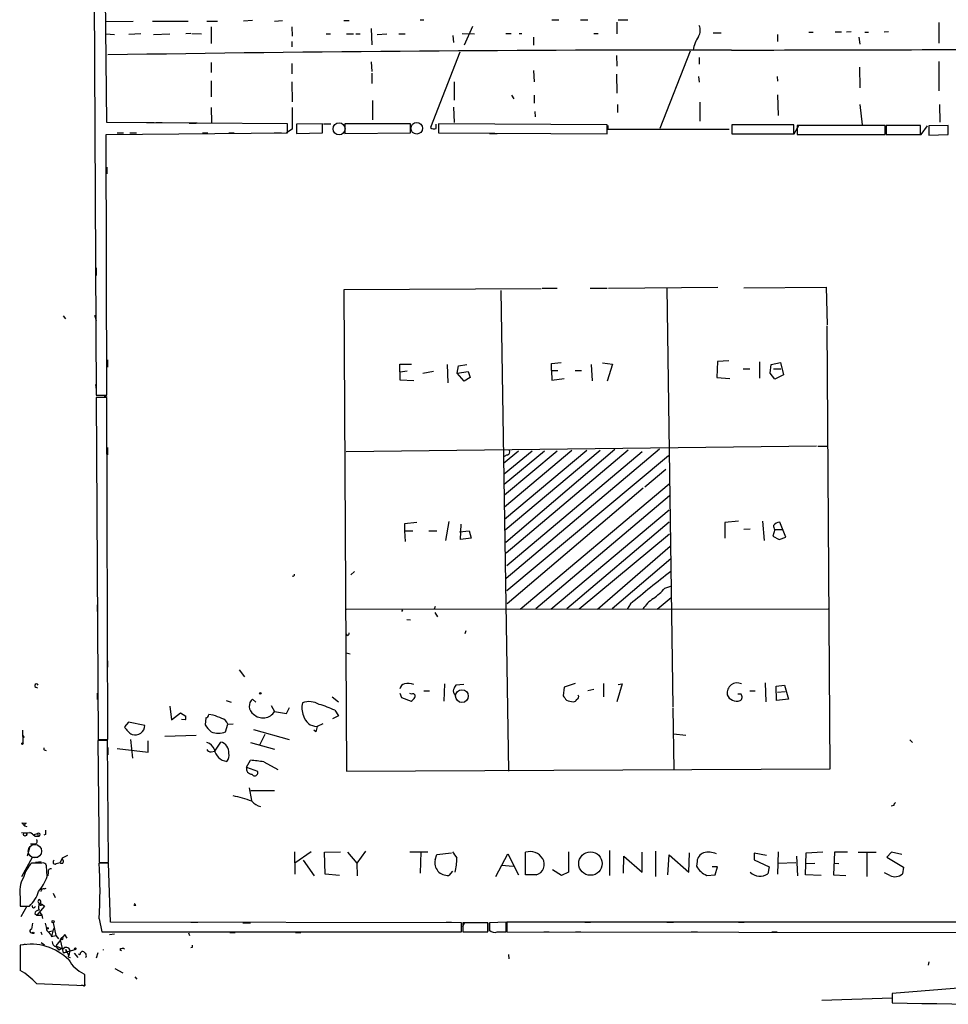
# Model space of a CAD drawing. Extents: x 0 to 733, y 4 to 940.
# Drawn here: x 0 to 146, y 9 to 164 of the extents above; entities that cross this region are included whole.
import ezdxf

# ---------------------------------------------------------------- set-up
doc = ezdxf.new("R2010")
doc.units = 0
doc.header["$MEASUREMENT"] = 0
doc.layers.add('MAIN', color=5, linetype='CONTINUOUS')

msp = doc.modelspace()

# ---------------------------------------------------------------- linework, layer by layer
at = {"layer": 'MAIN'}
for p, q in [((11.5147, 190.5), (11.938, 105.156)), ((13.6313, 148.082), (13.208, 190.5)), ((13.462, 163.9993), (17.78, 164.084)), ((20.828, 164.084), (26.416, 164.084)), ((29.3793, 164.084), (31.0727, 164.084)), ((30.0567, 163.1526), (30.0567, 160.528)), ((36.576, 164.1686), (35.1367, 164.084)), ((40.0473, 164.084), (41.3173, 164.1686)), ((42.7567, 163.1526), (42.8413, 161.7133)), ((50.9693, 164.1686), (51.816, 164.1686)), ((55.2873, 162.8986), (55.372, 160.3586)), ((62.992, 164.2533), (63.5847, 164.2533)), ((71.2047, 163.2373), (69.9347, 160.274)), ((83.7353, 164.2533), (84.836, 164.2533)), ((88.2227, 164.2533), (89.408, 164.2533)), ((93.98, 163.9146), (93.98, 162.052)), ((94.1493, 164.2533), (95.6733, 164.2533)), ((144.6953, 163.83), (144.6953, 160.6126)), ((13.462, 162.052), (14.8167, 161.9673)), ((18.9653, 162.052), (17.1027, 161.9673)), ((20.9973, 161.9673), (23.5373, 162.052)), ((26.8393, 162.1366), (26.0773, 162.052)), ((27.0087, 162.1366), (28.5327, 162.052)), ((48.1753, 162.052), (48.8527, 162.052)), ((51.3927, 162.052), (52.4933, 162.052)), ((52.832, 162.052), (53.5093, 162.052)), ((56.2187, 161.9673), (57.7427, 162.052)), ((59.6053, 162.052), (60.6213, 162.052)), ((68.1567, 161.798), (68.2413, 160.6973)), ((69.596, 162.1366), (71.5433, 162.052)), ((76.454, 162.1366), (77.3007, 162.1366)), ((78.5707, 162.1366), (78.994, 162.1366)), ((80.8567, 161.544), (80.8567, 160.274)), ((90.3393, 162.1366), (91.0167, 162.1366)), ((109.1353, 162.2213), (110.4053, 162.2213)), ((119.2953, 161.9673), (119.2953, 160.8666)), ((124.206, 162.306), (124.8833, 162.306)), ((128.3547, 162.3906), (129.3707, 162.3906)), ((130.8947, 162.3906), (130.1327, 162.306)), ((132.08, 161.544), (132.2493, 160.4433)), ((133.0113, 162.306), (133.604, 162.306)), ((136.7367, 162.3906), (136.0593, 162.306)), ((42.7567, 160.8666), (42.7567, 160.02)), ((69.2573, 159.1733), (64.6007, 147.32)), ((93.8953, 158.6653), (93.98, 156.972)), ((105.4947, 159.3426), (100.7533, 147.1506)), ((106.934, 158.3266), (106.934, 157.3106)), ((30.0567, 157.5646), (30.0567, 155.956)), ((42.7567, 157.3953), (42.7567, 155.7866)), ((55.2873, 157.6493), (55.372, 156.1253)), ((132.1647, 156.8026), (132.2493, 153.5853)), ((144.6953, 157.734), (144.6953, 153.0773)), ((55.372, 155.8713), (55.372, 154.2626)), ((80.8567, 156.2946), (80.9413, 154.5166)), ((93.8953, 155.702), (93.98, 152.7386)), ((106.8493, 155.3633), (106.934, 154.432)), ((119.2107, 155.3633), (119.2953, 154.6013)), ((30.0567, 154.686), (30.0567, 152.146)), ((42.7567, 154.5166), (42.8413, 151.384)), ((68.326, 154.5166), (68.326, 151.638)), ((77.3853, 152.4), (77.724, 151.8073)), ((80.9413, 152.4), (80.9413, 151.13)), ((119.2953, 152.4846), (119.38, 149.1826)), ((30.0567, 150.4526), (30.1413, 148.082)), ((42.8413, 150.4526), (42.8413, 147.066)), ((55.4567, 151.5533), (55.4567, 148.5053)), ((68.2413, 150.5373), (68.326, 148.082)), ((94.0647, 150.9606), (94.0647, 149.6906)), ((107.0187, 151.2993), (107.0187, 148.336)), ((132.2493, 150.9606), (132.588, 147.7433)), ((144.78, 150.9606), (144.8647, 148.1666)), ((81.026, 149.86), (81.1107, 149.0133)), ((42.0793, 147.9126), (13.6313, 148.082)), ((19.8967, 148.082), (21.082, 148.082)), ((21.336, 148.082), (22.352, 148.082)), ((26.5853, 147.9973), (27.7707, 147.9973)), ((42.0793, 146.4733), (42.0793, 147.9126)), ((47.5827, 147.9126), (43.5187, 147.828)), ((43.5187, 147.828), (43.5187, 146.3886)), ((47.5827, 146.4733), (47.5827, 147.9126)), ((47.752, 147.9126), (48.9373, 147.9126)), ((61.468, 147.9126), (51.1387, 147.9126)), ((51.1387, 147.9126), (51.1387, 146.3886)), ((61.468, 146.4733), (61.468, 147.9126)), ((65.532, 147.1506), (65.532, 147.828)), ((92.456, 147.7433), (65.8707, 147.9126)), ((65.8707, 147.9126), (65.8707, 146.4733)), ((92.456, 146.304), (92.456, 147.7433)), ((92.5407, 147.6586), (92.5407, 147.066)), ((121.8353, 147.7433), (112.0987, 147.7433)), ((112.0987, 147.7433), (112.0987, 146.304)), ((121.8353, 146.304), (121.8353, 147.7433)), ((121.92, 146.304), (122.682, 147.7433)), ((136.2287, 147.6586), (122.3433, 147.6586)), ((122.3433, 147.6586), (122.3433, 146.2193)), ((136.2287, 146.2193), (136.2287, 147.6586)), ((141.8167, 147.6586), (136.398, 147.6586)), ((136.398, 147.6586), (136.398, 146.2193)), ((141.8167, 146.2193), (141.8167, 147.6586)), ((141.9013, 146.2193), (142.9173, 147.574)), ((146.1347, 147.6586), (143.0867, 147.574)), ((143.0867, 147.574), (143.0867, 146.1346)), ((146.1347, 146.2193), (146.1347, 147.6586)), ((13.5467, 146.2193), (42.0793, 146.4733)), ((13.6313, 105.156), (13.5467, 146.2193)), ((15.24, 146.4733), (16.256, 146.4733)), ((17.272, 146.4733), (18.288, 146.4733)), ((28.702, 146.4733), (29.5487, 146.4733)), ((32.8507, 146.4733), (33.6973, 146.4733)), ((39.9627, 146.4733), (41.148, 146.4733)), ((42.8413, 147.066), (41.91, 146.4733)), ((43.5187, 146.3886), (47.5827, 146.4733)), ((51.1387, 146.3886), (61.468, 146.4733)), ((65.8707, 146.4733), (92.456, 146.304)), ((73.914, 146.3886), (75.0993, 146.3886)), ((92.5407, 147.066), (111.6753, 147.066)), ((112.0987, 146.304), (121.8353, 146.304)), ((121.2427, 146.304), (121.92, 146.304)), ((122.3433, 146.2193), (136.2287, 146.2193)), ((136.398, 146.2193), (141.8167, 146.2193)), ((140.8853, 146.2193), (141.9013, 146.2193)), ((143.0867, 146.1346), (146.1347, 146.2193)), ((13.6313, 141.0546), (13.6313, 140.0386)), ((11.8533, 130.6406), (11.8533, 129.6246)), ((11.8533, 127.6773), (11.8533, 126.8306)), ((11.938, 125.222), (11.938, 124.0366)), ((82.042, 121.92), (50.9693, 121.7506)), ((50.9693, 121.7506), (51.3927, 45.974)), ((75.692, 121.666), (76.8773, 45.974)), ((82.2113, 122.0046), (84.582, 122.0046)), ((89.7467, 122.0046), (92.456, 122.0046)), ((92.6253, 122.0046), (109.8973, 122.174)), ((101.854, 122.0893), (102.7853, 56.0493)), ((113.9613, 122.0893), (126.9153, 122.174)), ((126.9153, 122.174), (127.0847, 116.2473)), ((6.7733, 117.6866), (7.112, 117.1786)), ((11.684, 117.7713), (11.938, 116.9246)), ((127.5927, 46.3126), (127.0847, 116.078)), ((13.716, 110.744), (13.716, 109.5586)), ((83.6507, 110.1513), (85.1747, 110.3206)), ((83.6507, 109.0506), (83.6507, 110.1513)), ((91.694, 110.236), (93.3027, 110.0666)), ((109.8127, 110.49), (109.728, 107.95)), ((111.5907, 110.5746), (109.8127, 110.49)), ((116.4167, 110.4053), (116.4167, 107.8653)), ((118.2793, 109.982), (119.7187, 110.3206)), ((119.7187, 110.3206), (120.2267, 108.3733)), ((59.8593, 107.5266), (59.7747, 110.0666)), ((59.7747, 110.0666), (61.6373, 110.0666)), ((60.96, 108.966), (59.8593, 108.7966)), ((63.4153, 108.6273), (65.1087, 108.966)), ((67.3947, 107.1033), (67.31, 109.982)), ((68.834, 108.6273), (69.0033, 109.8126)), ((68.834, 108.6273), (70.5273, 108.8813)), ((69.9347, 107.3573), (68.834, 108.6273)), ((69.0033, 109.8126), (70.358, 109.982)), ((70.5273, 108.8813), (70.866, 107.95)), ((83.6507, 109.0506), (84.6667, 109.0506)), ((83.6507, 109.0506), (83.7353, 107.5266)), ((87.376, 109.0506), (88.392, 109.0506)), ((89.916, 109.982), (90.0853, 107.442)), ((93.3027, 110.0666), (92.456, 107.3573)), ((113.8767, 109.3046), (114.8927, 109.3046)), ((118.11, 108.6273), (118.2793, 109.982)), ((118.872, 107.696), (118.11, 108.6273)), ((118.618, 109.3046), (119.8033, 109.3046)), ((11.938, 108.204), (11.938, 107.3573)), ((61.976, 107.442), (59.8593, 107.5266)), ((70.866, 107.95), (69.9347, 107.3573)), ((83.7353, 107.5266), (85.6827, 107.7806)), ((109.728, 107.95), (111.76, 107.7806)), ((120.2267, 108.3733), (118.872, 107.696)), ((11.8533, 106.8493), (11.938, 106.0026)), ((11.938, 105.156), (13.6313, 105.156)), ((13.6313, 104.8173), (11.938, 104.8173)), ((11.938, 104.8173), (12.2767, 50.9693)), ((13.208, 105.0713), (13.6313, 104.902)), ((13.8007, 50.9693), (13.6313, 104.8173)), ((11.938, 102.2773), (11.938, 101.092)), ((13.716, 96.9433), (13.716, 95.758)), ((125.3913, 97.1126), (51.308, 96.266)), ((78.486, 96.3506), (76.1153, 94.4033)), ((80.6027, 96.3506), (76.2, 92.71)), ((82.55, 96.3506), (76.2, 91.1013)), ((86.868, 96.4353), (76.2847, 87.5453)), ((89.2387, 96.4353), (76.2847, 85.598)), ((84.582, 96.3506), (76.2847, 89.408)), ((91.3553, 96.4353), (76.3693, 83.9046)), ((93.6413, 96.6046), (76.454, 81.9573)), ((100.6687, 96.6893), (76.5387, 76.2846)), ((95.758, 96.52), (76.5387, 80.264)), ((97.9593, 96.266), (76.6233, 78.3166)), ((125.6453, 97.1126), (127.1693, 97.1126)), ((76.708, 95.758), (76.2, 95.504)), ((76.6233, 74.422), (102.108, 95.6733)), ((101.6847, 93.472), (98.3827, 90.678)), ((98.1287, 90.5086), (76.708, 72.3053)), ((78.74, 71.4586), (102.1927, 91.186)), ((102.2773, 89.3233), (81.1953, 71.5433)), ((83.566, 71.4586), (102.1927, 87.122)), ((113.1147, 85.344), (110.998, 85.09)), ((116.9247, 85.344), (117.1787, 82.296)), ((62.484, 85.09), (60.5367, 84.9206)), ((60.5367, 84.9206), (60.5367, 83.82)), ((60.5367, 83.82), (60.6213, 82.1266)), ((60.5367, 83.82), (61.8067, 83.82)), ((64.3467, 83.82), (65.6167, 83.82)), ((67.4793, 85.2593), (66.9713, 82.296)), ((69.1727, 83.6506), (70.6967, 83.82)), ((69.342, 82.4653), (69.4267, 84.836)), ((70.6967, 83.82), (71.0353, 82.6346)), ((102.1927, 85.1746), (86.106, 71.5433)), ((110.998, 85.09), (110.998, 82.6346)), ((114.9773, 84.074), (113.9613, 83.9893)), ((118.872, 83.9893), (118.5333, 82.9733)), ((118.872, 83.9893), (120.0573, 83.9893)), ((120.5653, 82.804), (119.634, 85.1746)), ((71.0353, 82.6346), (69.342, 82.4653)), ((88.0533, 71.5433), (102.2773, 83.312)), ((118.5333, 82.9733), (119.5493, 82.4653)), ((119.5493, 82.4653), (120.5653, 82.804)), ((90.932, 71.4586), (102.362, 81.3646)), ((102.4467, 79.4173), (93.218, 71.5433)), ((12.1073, 76.7926), (12.1073, 75.946)), ((52.07, 76.8773), (52.6627, 77.3853)), ((101.5153, 74.7606), (102.4467, 75.0993)), ((100.33, 71.4586), (102.5313, 73.3213)), ((12.1073, 72.136), (12.1073, 71.12)), ((51.3927, 71.4586), (127.254, 71.5433)), ((60.198, 71.374), (60.0287, 71.12)), ((65.3627, 71.882), (65.1933, 71.4586)), ((96.0967, 72.3053), (95.5887, 71.4586)), ((60.8753, 69.85), (61.468, 69.7653)), ((65.278, 70.9506), (65.7013, 70.2733)), ((51.562, 67.31), (51.308, 67.564)), ((70.1887, 68.072), (70.0193, 67.564)), ((51.308, 64.6006), (51.9853, 64.4313)), ((13.716, 63.3306), (13.716, 62.3146)), ((34.4593, 61.8913), (35.306, 60.7906)), ((2.4553, 59.182), (2.7093, 59.0973)), ((66.802, 59.69), (66.7173, 56.9806)), ((69.85, 59.6053), (68.58, 59.5206)), ((85.6827, 59.182), (85.5133, 57.8273)), ((87.376, 59.7746), (85.6827, 59.182)), ((91.8633, 59.7746), (91.8633, 57.658)), ((94.8267, 59.69), (93.98, 56.896)), ((94.1493, 59.6053), (94.8267, 59.69)), ((117.348, 59.8593), (117.4327, 56.896)), ((119.0413, 59.3513), (120.396, 59.5206)), ((119.126, 57.0653), (119.0413, 59.3513)), ((120.396, 59.5206), (120.9887, 57.3193)), ((12.1073, 58.2506), (12.1073, 57.2346)), ((49.1067, 57.658), (50.1227, 56.896)), ((59.7747, 58.2506), (60.0287, 57.5733)), ((60.0287, 57.5733), (61.5527, 56.9806)), ((61.6373, 58.0813), (61.3833, 58.166)), ((63.5847, 58.5893), (64.4313, 58.5893)), ((90.3393, 58.8433), (89.408, 58.5893)), ((113.538, 58.0813), (113.03, 58.0813)), ((114.8927, 58.5893), (115.7393, 58.5893)), ((119.2953, 58.42), (120.4807, 58.5046)), ((23.5373, 56.2186), (23.7913, 54.0173)), ((32.4273, 57.0653), (33.1893, 56.8113)), ((37.084, 56.8113), (36.576, 57.3193)), ((39.5393, 56.3033), (40.0473, 55.372)), ((41.91, 55.0333), (42.418, 55.9646)), ((102.7853, 55.88), (102.9547, 46.228)), ((120.9887, 57.3193), (119.126, 57.0653)), ((23.7913, 54.0173), (25.2307, 55.118)), ((25.2307, 55.118), (26.0773, 54.61)), ((29.21, 54.356), (29.1253, 53.2553)), ((30.3953, 54.7793), (29.718, 54.864)), ((40.0473, 55.372), (41.91, 55.0333)), ((50.1227, 54.6946), (49.1913, 54.1866)), ((49.53, 55.5413), (50.1227, 54.6946)), ((17.018, 53.6786), (16.4253, 52.9166)), ((19.6427, 53.1706), (17.018, 53.6786)), ((25.9927, 54.0173), (25.4, 54.102)), ((32.3427, 52.1546), (32.6813, 53.34)), ((32.6813, 53.34), (33.528, 53.4246)), ((47.6673, 53.4246), (46.736, 53.0013)), ((0.3387, 52.4086), (0.4233, 50.3766)), ((0.3387, 51.562), (0.4233, 51.2233)), ((0.5927, 51.308), (0.4233, 51.2233)), ((22.7753, 51.4773), (27.686, 51.6466)), ((36.7453, 52.4933), (42.3333, 50.9693)), ((38.5233, 51.7313), (37.6767, 50.038)), ((46.5667, 52.1546), (46.228, 52.4086)), ((102.87, 51.816), (104.8173, 51.6466)), ((13.716, 50.8), (12.192, 50.8)), ((12.192, 50.8), (12.446, 31.5806)), ((12.192, 50.2073), (12.192, 49.53)), ((12.2767, 50.9693), (13.8007, 50.9693)), ((13.8853, 31.5806), (13.716, 50.8)), ((13.8007, 49.6993), (13.8007, 48.514)), ((17.3567, 50.9693), (17.6953, 48.006)), ((20.1507, 48.9373), (20.1507, 50.7153)), ((30.6493, 49.1066), (31.5807, 50.546)), ((36.2373, 50.4613), (40.0473, 49.4453)), ((140.1233, 50.8846), (140.5467, 50.4613)), ((3.8947, 49.276), (4.064, 49.1913)), ((15.24, 49.53), (20.1507, 48.9373)), ((30.0567, 49.022), (30.6493, 49.1066)), ((12.2767, 47.752), (12.2767, 46.5666)), ((35.6447, 46.5666), (36.2373, 47.6673)), ((35.6447, 46.5666), (37.338, 45.974)), ((38.354, 47.4133), (40.5553, 46.228)), ((51.3927, 45.974), (127.5927, 46.3126)), ((12.2767, 44.8733), (12.2767, 44.0266)), ((36.068, 43.3493), (36.4067, 41.3173)), ((36.322, 42.926), (40.0473, 42.926)), ((137.5833, 40.5553), (137.16, 40.4706)), ((0.254, 37.846), (0.9313, 37.7613)), ((0.6773, 37.338), (0.254, 37.846)), ((0.6773, 37.338), (1.016, 37.2533)), ((2.2013, 35.9833), (2.7093, 36.1526)), ((2.286, 35.7293), (2.794, 35.7293)), ((2.7093, 36.1526), (2.794, 35.7293)), ((3.9793, 35.9833), (3.7253, 35.8986)), ((2.286, 34.4593), (1.6087, 34.4593)), ((1.4393, 33.8666), (1.1007, 32.5966)), ((7.4507, 32.6813), (6.604, 32.258)), ((43.18, 33.274), (43.2647, 29.718)), ((45.8047, 33.274), (43.2647, 31.496)), ((47.9213, 33.1893), (50.4613, 33.274)), ((48.006, 29.718), (47.9213, 33.1893)), ((51.562, 33.1893), (53.0013, 31.496)), ((54.356, 33.3586), (53.0013, 31.496)), ((61.3833, 33.274), (64.1773, 33.274)), ((63.0767, 33.274), (62.992, 29.8873)), ((65.3627, 32.004), (65.6167, 32.8506)), ((65.6167, 32.8506), (67.9027, 33.1046)), ((74.93, 29.3793), (76.7927, 32.9353)), ((76.7927, 32.9353), (78.486, 29.6333)), ((79.5867, 29.6333), (79.5867, 33.1893)), ((86.36, 33.274), (86.36, 30.0566)), ((92.7947, 33.4433), (92.7947, 29.5486)), ((94.996, 29.8873), (95.0807, 32.5966)), ((95.0807, 32.5966), (97.9593, 30.0566)), ((97.9593, 30.0566), (97.9593, 33.1893)), ((100.076, 33.3586), (100.076, 29.3793)), ((102.0233, 29.6333), (102.1927, 32.766)), ((102.1927, 32.766), (105.3253, 30.0566)), ((105.3253, 30.0566), (105.41, 33.1046)), ((117.5173, 32.6813), (115.57, 33.02)), ((115.57, 33.02), (115.57, 32.004)), ((119.38, 33.274), (119.2953, 29.718)), ((122.2587, 32.5966), (122.428, 29.464)), ((123.698, 29.6333), (123.7827, 33.1046)), ((123.7827, 33.1046), (126.4073, 33.274)), ((128.27, 33.1893), (128.1007, 29.6333)), ((130.302, 33.1893), (128.27, 33.1893)), ((131.9953, 33.1893), (134.7893, 33.1893)), ((133.35, 33.1046), (133.35, 29.3793)), ((137.2447, 33.1893), (136.4827, 32.4273)), ((138.8533, 32.8506), (137.2447, 33.1893)), ((1.8627, 32.3426), (0.1693, 29.2946)), ((3.3867, 31.496), (1.778, 31.496)), ((2.794, 32.4273), (1.8627, 32.3426)), ((3.302, 31.6653), (2.3707, 31.5806)), ((4.2333, 29.3793), (4.1487, 31.0726)), ((5.6727, 31.4113), (6.2653, 31.5806)), ((6.604, 32.258), (6.2653, 31.5806)), ((12.446, 31.5806), (13.8853, 31.5806)), ((13.8853, 31.496), (12.446, 31.496)), ((14.224, 22.1826), (13.8853, 31.496)), ((44.5347, 31.9193), (46.3127, 29.464)), ((53.0013, 31.496), (53.086, 29.464)), ((75.7767, 31.1573), (77.6393, 30.988)), ((106.5953, 31.75), (106.5107, 30.988)), ((115.57, 32.004), (117.9407, 30.9033)), ((119.38, 31.496), (122.174, 31.5806)), ((123.7827, 31.4113), (125.1373, 31.496)), ((128.1853, 31.496), (128.9473, 31.4113)), ((136.4827, 32.4273), (139.1073, 30.8186)), ((4.4027, 30.0566), (4.318, 29.464)), ((50.292, 29.5486), (48.006, 29.718)), ((68.072, 30.226), (67.4793, 29.5486)), ((81.28, 29.6333), (79.5867, 29.6333)), ((85.2593, 29.5486), (83.82, 30.3953)), ((86.36, 30.0566), (85.2593, 29.5486)), ((108.1193, 29.5486), (109.474, 29.6333)), ((109.8127, 30.9033), (108.966, 30.9033)), ((109.474, 29.6333), (109.8127, 30.9033)), ((117.9407, 30.9033), (117.7713, 29.8026)), ((126.1533, 29.5486), (123.698, 29.6333)), ((128.1007, 29.6333), (130.048, 29.5486)), ((136.9907, 29.5486), (136.144, 29.972)), ((139.1073, 30.8186), (138.938, 29.8026)), ((3.81, 27.432), (4.064, 27.5166)), ((5.1647, 26.7546), (5.5033, 26.0773)), ((0, 26.162), (0, 24.7226)), ((3.048, 25.146), (3.4713, 24.9766)), ((3.3867, 24.892), (3.4713, 24.9766)), ((3.4713, 24.9766), (3.81, 24.7226)), ((0, 24.7226), (1.4393, 24.7226)), ((1.016, 24.7226), (0.0847, 23.0293)), ((2.286, 23.5373), (2.6247, 23.2833)), ((3.81, 24.7226), (2.6247, 23.2833)), ((2.6247, 23.2833), (3.3867, 23.2833)), ((2.9633, 23.876), (3.3867, 23.2833)), ((3.3867, 23.2833), (3.4713, 22.7753)), ((18.2033, 24.8073), (17.8647, 24.8073)), ((1.9473, 22.0133), (1.778, 21.082)), ((3.8947, 22.0133), (4.1487, 21.1666)), ((5.1647, 22.098), (5.588, 20.066)), ((12.446, 22.6906), (12.8693, 20.6586)), ((69.5113, 22.098), (14.224, 22.1826)), ((26.8393, 22.1826), (27.94, 22.1826)), ((35.052, 22.098), (36.2373, 22.098)), ((67.056, 22.1826), (67.9027, 22.1826)), ((69.5113, 20.6586), (69.5113, 22.098)), ((69.6807, 21.5053), (70.0193, 22.1826)), ((69.6807, 22.098), (69.6807, 20.6586)), ((73.66, 22.098), (69.6807, 22.098)), ((73.66, 20.6586), (73.66, 22.098)), ((73.8293, 22.098), (73.8293, 20.7433)), ((76.5387, 22.1826), (73.914, 22.098)), ((76.5387, 20.6586), (76.5387, 22.1826)), ((166.2853, 22.1826), (76.6233, 22.1826)), ((76.6233, 22.1826), (76.6233, 20.6586)), ((88.9, 22.1826), (89.8313, 22.1826)), ((101.854, 22.1826), (102.87, 22.1826)), ((113.1147, 22.1826), (114.046, 22.1826)), ((3.2173, 20.6586), (3.3867, 20.2353)), ((4.4027, 20.6586), (4.9953, 20.828)), ((4.4027, 20.6586), (4.7413, 20.2353)), ((4.7413, 20.2353), (4.9107, 19.8966)), ((5.2493, 21.1666), (4.9107, 19.8966)), ((7.0273, 20.2353), (5.588, 18.4573)), ((7.366, 19.6426), (7.0273, 20.2353)), ((12.8693, 20.6586), (69.5113, 20.6586)), ((14.0547, 20.2353), (14.8167, 20.32)), ((26.5007, 20.4893), (26.67, 20.066)), ((33.02, 20.574), (33.8667, 20.574)), ((43.3493, 20.574), (44.196, 20.574)), ((69.6807, 20.6586), (73.66, 20.6586)), ((75.0993, 20.6586), (76.5387, 20.6586)), ((76.6233, 20.6586), (174.3287, 20.4893)), ((82.4653, 20.6586), (83.312, 20.6586)), ((87.4607, 20.6586), (88.3073, 20.6586)), ((105.664, 20.6586), (106.68, 20.6586)), ((118.364, 20.6586), (119.2107, 20.6586)), ((0.762, 18.7113), (0.4233, 18.6266)), ((3.302, 18.9653), (3.81, 18.6266)), ((4.9107, 19.8966), (5.588, 20.066)), ((5.588, 20.066), (6.0113, 19.558)), ((6.4347, 19.6426), (6.2653, 19.3886)), ((6.604, 19.4733), (6.2653, 19.3886)), ((6.2653, 19.3886), (6.7733, 17.3566)), ((0, 18.542), (0, 14.5626)), ((5.588, 18.4573), (6.5193, 18.034)), ((5.6727, 18.288), (6.096, 17.78)), ((6.5193, 18.034), (6.096, 17.78)), ((6.7733, 17.3566), (8.636, 17.8646)), ((6.7733, 17.3566), (7.2813, 17.4413)), ((7.112, 17.9493), (7.2813, 17.4413)), ((7.112, 17.9493), (7.62, 16.9333)), ((7.7893, 17.78), (7.62, 16.9333)), ((8.4667, 17.272), (9.0593, 16.5946)), ((12.192, 17.3566), (11.938, 16.51)), ((15.6633, 17.8646), (15.9173, 17.6953)), ((27.0933, 18.2033), (26.8393, 18.1186)), ((76.8773, 17.1026), (76.962, 16.4253)), ((7.7047, 16.6793), (7.874, 16.5946)), ((143.0867, 15.9173), (143.002, 15.4093)), ((10.16, 13.8853), (9.9907, 14.0546)), ((14.9013, 14.9013), (16.1713, 14.224)), ((2.54, 12.5306), (10.16, 12.192)), ((18.034, 13.5466), (18.3727, 13.208)), ((168.402, 13.5466), (137.3293, 10.922)), ((9.906, 12.192), (9.5673, 12.192)), ((137.3293, 10.922), (137.3293, 9.4826)), ((126.238, 9.906), (137.3293, 10.2446))]:
    msp.add_line(p, q, dxfattribs=at)
at = {"layer": 'MAIN', "color": 5}
for centre, radius in [((50.2073, 147.1083), 0.949), ((62.4416, 147.193), 0.9062), ((2.2987, 33.3616), 1.0636)]:
    msp.add_circle(centre, radius, dxfattribs=at)
at = {"layer": 'MAIN'}
for centre, radius in [((37.8036, 58.2084), 0.1338), ((69.5614, 57.7721), 1.0026), ((0.3386, 50.292), 0.1197), ((0.7543, 35.9987), 0.2558), ((89.8107, 31.4005), 1.8465), ((5.1646, 22.2673), 0.1693), ((2.032, 20.4894), 0.1197), ((4.2756, 21.209), 0.1338), ((8.6783, 17.9917), 0.1338)]:
    msp.add_circle(centre, radius, dxfattribs=at)
for centre, radius, start, end in [((105.147, 162.6007), 1.9603, 330.271433, 24.274389), ((110.2179, 159.0536), 4.2401, 142.605251, 173.793515), ((109.8449, -5890.6006), 6050.113, 89.97945819, 90.90959598), ((96.4013, 13515.7876), 13356.2847, 270.06697541, 270.29615795), ((65.1934, 147.9337), 0.8532, 225.997256, 293.382889), ((76.6234, 96.2237), 0.4732, 280.296185, 26.559637), ((119.5672, 84.6363), 0.9497, 178.171647, 222.943324), ((119.7593, 83.6541), 1.5257, 94.710935, 138.422285), ((42.9789, 76.8774), 0.2182, 230.913782, 22.81582), ((315.9382, -195.9879), 346.8595, 127.988148, 129.331453), ((92.578, 82.8522), 12.0561, 306.429438, 317.843123), ((103.0814, 68.1148), 6.0462, 123.579417, 146.423999), ((51.2658, 67.7756), 0.5518, 302.463229, 355.603684), ((2.54, 59.436), 0.2677, 18.421413, 251.558284), ((60.6637, 58.801), 0.898, 98.130102, 171.869898), ((61.1378, 57.6326), 2.1434, 66.979367, 106.286508), ((237.7655, -25.508), 189.3505, 153.316988, 153.54613), ((112.9238, 58.2438), 1.6062, 64.207078, 188.853015), ((60.8328, 58.293), 1.4969, 298.746399, 331.262154), ((61.849, 57.785), 0.3642, 324.455006, 125.544994), ((69.1449, 58.5895), 0.9386, 164.311196, 226.204368), ((255.0522, 184.4585), 211.6103, 216.756617, 216.985854), ((87.5311, 57.658), 0.4348, 283.147711, 35.744477), ((112.8315, 58.5757), 1.6031, 201.17685, 289.578813), ((113.0113, 57.647), 0.6827, 301.566817, 39.507903), ((37.5408, 56.1968), 1.4802, 130.679389, 237.489915), ((47.52, 55.9593), 3.1644, 165.96727, 203.557115), ((45.4968, 53.8558), 3.0557, 58.910511, 110.033729), ((42.7126, 41.2699), 15.8161, 64.46635, 73.990264), ((87.3911, 60.5742), 3.688, 248.19686, 265.815651), ((87.1898, 57.3446), 0.4537, 261.405541, 345.969882), ((25.1461, 54.4405), 0.9465, 333.440363, 10.316217), ((29.1255, 54.9485), 0.5985, 278.116564, 351.883436), ((-95.9355, -284.1716), 361.7281, 69.329844, 69.559012), ((31.4255, 53.0155), 1.297, 14.488369, 75.511631), ((38.2321, 56.4407), 2.1064, 225.101939, 329.512527), ((46.7399, 55.1758), 2.1745, 192.784879, 269.897239), ((19.0498, 54.3559), 2.9933, 208.74077, 241.263507), ((18.0458, 53.271), 1.6, 254.22037, 356.402446), ((32.8949, 55.5007), 4.3877, 210.780566, 229.695012), ((258.355, 10.2472), 215.8947, 168.578089, 168.807241), ((0.2962, 51.2655), 0.2995, 8.157154, 81.842846), ((31.1997, 55.2874), 3.3348, 249.955536, 290.044464), ((29.0089, 48.8737), 1.6302, 17.377926, 76.867347), ((31.1947, 48.9277), 1.6637, 354.49159, 76.58437), ((3.8946, 49.4876), 0.2116, 143.124688, 270.027077), ((29.972, 49.6995), 0.6827, 209.760495, 277.126057), ((32.805, 49.7535), 2.2745, 189.947275, 262.598459), ((31.6524, 48.4074), 1.2514, 313.387464, 16.747923), ((36.528, 46.3702), 0.9049, 167.464324, 267.675734), ((35.4718, 32.3416), 15.3448, 79.173888, 87.140522), ((36.9147, 45.7199), 0.4937, 210.949824, 30.975698), ((26.6433, 12.3753), 30.4914, 71.156999, 76.950581), ((38.2928, 42.6082), 2.2666, 217.364843, 258.631571), ((138.1342, 40.5126), 0.5525, 122.502209, 175.567893), ((1.0584, 37.3972), 0.3857, 109.243069, 188.829745), ((0.8467, 38.9881), 2.7508, 255.744007, 284.253974), ((-7.6025, 23.8023), 15.4931, 50.338373, 53.909031), ((2.8787, 35.9664), 0.2517, 250.341584, 132.295124), ((173.3292, 36.3219), 169.3502, 179.885409, 180.114558), ((2.2154, 34.9062), 0.4524, 278.977235, 44.149179), ((322.3989, 202.0832), 305.2519, 213.574175, 213.803368), ((80.2726, 30.8981), 2.3917, 32.220211, 106.665743), ((108.216, 31.5928), 1.6283, 111.800756, 174.459919), ((108.3904, 30.1763), 3.0302, 65.576545, 104.898897), ((5.3877, 27.9949), 5.0287, 135.874984, 166.01709), ((3.546, 30.8853), 0.6311, 17.263584, 104.619728), ((5.461, 31.6371), 0.3095, 114.229434, 313.154078), ((6.5193, 31.75), 0.3053, 213.700477, 33.684862), ((6.858, 32.1733), 0.2678, 161.558284, 251.558284), ((-73.3423, 27.0933), 85.9012, 357.062128, 2.937872), ((67.2869, 31.5227), 1.9835, 165.956751, 275.566588), ((59.7617, 32.1796), 8.9879, 346.337298, 0.499786), ((80.8231, 31.2892), 1.7179, 285.425377, 30.974052), ((4.7624, 30.2049), 0.3891, 67.594233, 202.405767), ((109.4141, 32.6141), 3.3278, 209.251771, 247.10187), ((116.5256, 31.5943), 2.1822, 224.803197, 304.809402), ((137.7962, 30.9651), 1.6295, 240.375053, 314.485314), ((4.0653, 27.0508), 4.1613, 148.743204, 192.332572), ((-3.3915, 32.1638), 8.1174, 320.573821, 339.938317), ((-2.1712, 28.5922), 5.2924, 313.016149, 342.589078), ((3.6783, 26.9898), 0.4614, 73.41494, 177.66472), ((3.062, 25.4423), 0.2966, 92.70518, 267.29482), ((4.107, 24.5109), 1.2348, 149.04818, 202.151227), ((3.245, 25.0328), 0.1997, 97.971883, 315.182535), ((2.752, 25.3577), 0.4824, 344.721961, 52.148976), ((17.907, 24.765), 0.2993, 8.124688, 81.875312), ((2.1089, 24.7182), 0.2618, 160.104765, 0.962864), ((2.8787, 23.4526), 0.5987, 81.876665, 171.867191), ((370.2638, 21.5053), 296.3504, 179.885409, 180.114592), ((1.7818, 20.8011), 0.2809, 90.775047, 306.082839), ((4.5431, 21.0463), 0.4123, 163.037231, 250.092872), ((74.676, 21.576), 1.0103, 221.04295, 294.7692), ((1.6702, 10.2664), 8.4425, 45.190995, 101.410287), ((5.8784, 19.1469), 0.8832, 180.797976, 256.531771), ((6.5829, 19.6215), 0.1497, 278.103038, 171.896962), ((6.5616, 17.3568), 0.6292, 70.338213, 137.731211), ((7.2483, 17.6665), 0.5528, 11.848621, 149.231767), ((9.3134, 17.2719), 0.1894, 206.537987, 26.578587), ((9.8214, 17.1873), 0.3787, 63.441716, 153.441716), ((94.8224, 101.9941), 119.7133, 224.876948, 225.106165), ((9.9905, 16.9333), 0.4234, 306.888839, 36.859073), ((13.4443, 17.8223), 0.4078, 174.04615, 185.95385), ((16.1029, 17.3797), 0.6545, 60.489651, 132.194781), ((111.7432, 18.3726), 84.6501, 179.885341, 180.114592), ((7.6623, 16.8063), 0.1339, 108.421413, 288.462013), ((12.4434, 19.0732), 5.5859, 210.28789, 243.954225), ((-5.6336, 4.917), 11.1703, 42.968469, 59.712549), ((-413.1899, 13.0387), 423.3507, 359.885409, 0.114578), ((10.033, 12.3613), 0.2117, 233.124688, 0), ((157.5669, 866.394), 857.1503, 268.6471022, 273.6753844)]:
    msp.add_arc(centre, radius, start, end, dxfattribs=at)

doc.saveas('drawing.dxf')
